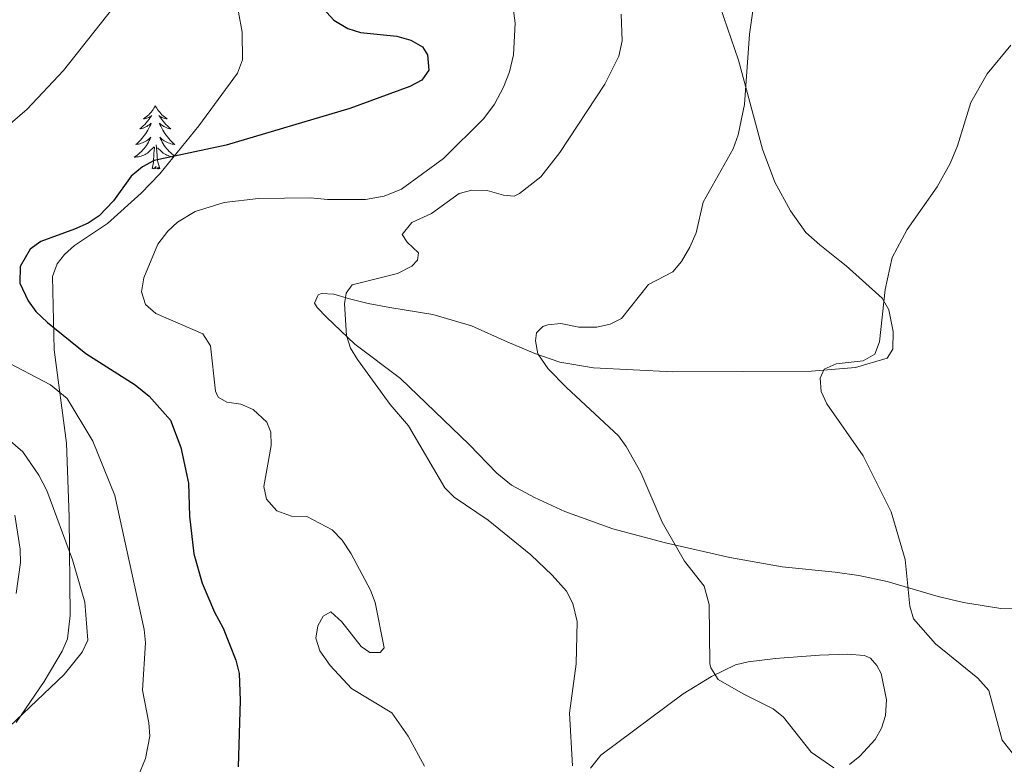
# Model space of a CAD drawing. Units: metres. Extents: x 624420 to 628928, y 4685192 to 4688242.
# Drawn here: x 628432 to 628617, y 4687545 to 4687685 of the extents above; entities that cross this region are included whole.
import ezdxf

# ---------------------------------------------------------------- set-up
doc = ezdxf.new("R2010")
doc.units = ezdxf.units.M
doc.header["$MEASUREMENT"] = 0
for name, color, linetype, lineweight in [('Level 35', 92, 'Continuous', 0), ('Level 36', 19, 'Continuous', 0), ('Level 4', 36, 'Continuous', 30), ('Level 5', 36, 'Continuous', 0)]:
    doc.layers.add(name, color=color, linetype=linetype, lineweight=lineweight)

msp = doc.modelspace()

# ---------------------------------------------------------------- linework, layer by layer
at = {"layer": 'Level 35', "color": 92, "linetype": 'Continuous', "lineweight": 0, "ltscale": 0.5}
for points in [[(628472.71, 4687686.71, 455.29), (628473.44, 4687682.98, 455.54), (628473.47, 4687677.75, 455.6), (628472.53, 4687675.24, 455.44), (628465.29, 4687665.38, 452.84), (628457.91, 4687656.32, 452.37), (628454.42, 4687652.72, 452.18), (628448.07, 4687646.99, 451.88), (628441.89, 4687642.85, 452.21), (628440.01, 4687641.16, 452.49), (628438.62, 4687639.38, 452.81), (628437.77, 4687637.03, 453.3), (628438.05, 4687623.22, 455.73)], [(628438.05, 4687623.22, 455.73), (628440.38, 4687605.72, 459.51), (628440.85, 4687591.81, 462.33), (628441.05, 4687573.28, 461.61), (628440.55, 4687568.87, 461.54), (628439.54, 4687566.57, 461.55), (628436.19, 4687560.88, 461.5), (628430.89, 4687553.15, 461.13)]]:
    msp.add_polyline3d(points, dxfattribs=at)
at = {"layer": 'Level 36', "color": 92, "linetype": 'Continuous', "lineweight": 0}
for points in [[(628562.63, 4687689.83, 435.81), (628566.74, 4687677.72, 435.33), (628571.29, 4687660.99, 432.8), (628573.62, 4687654.78, 432.42), (628576.55, 4687649.37, 432.23), (628579.46, 4687645.29, 432.25), (628582.09, 4687642.96, 431.79), (628585.86, 4687639.98, 430.24), (628587, 4687639.05, 430.04), (628593.82, 4687632.97, 429.82), (628595.02, 4687630.76, 429.67), (628595.89, 4687626.71, 429.6), (628595.82, 4687623.36, 429.38), (628594.73, 4687621.67, 429.6), (628588.79, 4687619.93, 429.6), (628580.47, 4687619.22, 430.21), (628554.44, 4687619.13, 432.2), (628539.52, 4687619.88, 433.62), (628533.19, 4687620.9, 434.13), (628528.46, 4687622.54, 434.32), (628523.24, 4687624.72, 435.04), (628516.54, 4687627.73, 436.55), (628509.27, 4687629.9, 438.19), (628501.21, 4687631.22, 439.23), (628497.12, 4687631.98, 440.1), (628493.61, 4687632.8, 440.54), (628490.66, 4687633.69, 440.54), (628488.34, 4687633.83, 440.76), (628487.72, 4687633.59, 441.2), (628487.01, 4687631.99, 440.98), (628487.53, 4687631.21, 441.2), (628489.25, 4687629.38, 440.88), (628494.59, 4687624.32, 439.51), (628503.19, 4687617.88, 438.84), (628516.11, 4687605.44, 438.35), (628521.32, 4687600.06, 438.39), (628524.05, 4687597.77, 438.08), (628528.43, 4687595.45, 437.2), (628534.13, 4687592.82, 436.56), (628543.15, 4687589.59, 435.85), (628553.01, 4687586.96, 435.01), (628565.12, 4687584.22, 433.3), (628574.98, 4687582.41, 432.01), (628584.94, 4687581.45, 431.52), (628589.43, 4687580.81, 430.94), (628594.76, 4687579.7, 429.82), (628604.32, 4687576.86, 429.16), (628609.1, 4687575.7, 428.17), (628616.11, 4687574.63, 427.61), (628620.81, 4687574.57, 427.41)], [(628457.08, 4687669.18, 0.01), (628456.97, 4687668.96, 0.01), (628456.82, 4687668.68, 0.01), (628456.65, 4687668.42, 0.01), (628456.47, 4687668.16, 0.01), (628456.28, 4687667.91, 0.01), (628456.07, 4687667.68, 0.01), (628455.85, 4687667.45, 0.01), (628455.62, 4687667.23, 0.01), (628455.38, 4687667.03, 0.01), (628455.13, 4687666.84, 0.01), (628454.87, 4687666.66, 0.01), (628455.07, 4687666.68, 0.01), (628455.27, 4687666.72, 0.01), (628455.47, 4687666.78, 0.01), (628455.66, 4687666.85, 0.01), (628455.85, 4687666.93, 0.01), (628456.03, 4687667.03, 0.01), (628456.21, 4687667.14, 0.01), (628456.41, 4687667.33, 0.01), (628456.37, 4687667.27, 0.01), (628456.14, 4687666.92, 0.01), (628455.9, 4687666.59, 0.01), (628455.64, 4687666.26, 0.01), (628455.38, 4687665.94, 0.01), (628455.1, 4687665.64, 0.01), (628454.8, 4687665.35, 0.01), (628454.5, 4687665.06, 0.01), (628454.19, 4687664.79, 0.01), (628454.31, 4687664.82, 0.01), (628454.56, 4687664.87, 0.01), (628454.8, 4687664.95, 0.01), (628455.04, 4687665.03, 0.01), (628455.27, 4687665.14, 0.01), (628455.49, 4687665.26, 0.01), (628455.7, 4687665.39, 0.01), (628455.91, 4687665.53, 0.01), (628456.11, 4687665.69, 0.01), (628456.3, 4687665.86, 0.01), (628456.21, 4687665.64, 0.01), (628456.05, 4687665.28, 0.01), (628455.88, 4687664.92, 0.01), (628455.7, 4687664.57, 0.01), (628455.5, 4687664.23, 0.01), (628455.28, 4687663.9, 0.01), (628455.06, 4687663.58, 0.01), (628454.82, 4687663.27, 0.01), (628454.57, 4687662.97, 0.01), (628454.3, 4687662.67, 0.01), (628454.03, 4687662.39, 0.01), (628453.74, 4687662.12, 0.01), (628453.44, 4687661.86, 0.01), (628453.64, 4687661.89, 0.01), (628453.91, 4687661.94, 0.01), (628454.17, 4687662, 0.01), (628454.43, 4687662.08, 0.01), (628454.68, 4687662.17, 0.01), (628454.93, 4687662.28, 0.01), (628455.17, 4687662.4, 0.01), (628455.41, 4687662.54, 0.01), (628455.63, 4687662.69, 0.01), (628455.85, 4687662.86, 0.01), (628456.05, 4687663.03, 0.01), (628456.25, 4687663.22, 0.01), (628456.11, 4687662.89, 0.01), (628455.95, 4687662.57, 0.01), (628455.78, 4687662.26, 0.01), (628455.6, 4687661.95, 0.01), (628455.4, 4687661.66, 0.01), (628455.19, 4687661.37, 0.01), (628454.97, 4687661.09, 0.01), (628454.74, 4687660.82, 0.01), (628454.49, 4687660.56, 0.01), (628454.23, 4687660.32, 0.01), (628453.96, 4687660.08, 0.01), (628453.68, 4687659.86, 0.01), (628453.4, 4687659.65, 0.01), (628453.1, 4687659.46, 0.01), (628453.37, 4687659.47, 0.01), (628453.63, 4687659.5, 0.01), (628453.9, 4687659.54, 0.01), (628454.15, 4687659.6, 0.01), (628454.41, 4687659.67, 0.01), (628454.66, 4687659.75, 0.01), (628454.9, 4687659.86, 0.01), (628455.14, 4687659.97, 0.01), (628455.37, 4687660.1, 0.01), (628455.59, 4687660.25, 0.01), (628455.81, 4687660.41, 0.01), (628456.01, 4687660.58, 0.01), (628456.86, 4687661.38, 0.01)], [(628457.08, 4687669.18, 0.01), (628456.97, 4687668.96, 0.01), (628456.82, 4687668.68, 0.01), (628456.65, 4687668.42, 0.01), (628456.47, 4687668.16, 0.01), (628456.28, 4687667.91, 0.01), (628456.07, 4687667.68, 0.01), (628455.85, 4687667.45, 0.01), (628455.62, 4687667.23, 0.01), (628455.38, 4687667.03, 0.01), (628455.13, 4687666.84, 0.01), (628454.87, 4687666.66, 0.01), (628455.07, 4687666.68, 0.01), (628455.27, 4687666.72, 0.01), (628455.47, 4687666.78, 0.01), (628455.66, 4687666.85, 0.01), (628455.85, 4687666.93, 0.01), (628456.03, 4687667.03, 0.01), (628456.21, 4687667.14, 0.01), (628456.41, 4687667.33, 0.01), (628456.37, 4687667.27, 0.01), (628456.14, 4687666.92, 0.01), (628455.9, 4687666.59, 0.01), (628455.64, 4687666.26, 0.01), (628455.38, 4687665.94, 0.01), (628455.1, 4687665.64, 0.01), (628454.8, 4687665.35, 0.01), (628454.5, 4687665.06, 0.01), (628454.19, 4687664.79, 0.01), (628454.31, 4687664.82, 0.01), (628454.56, 4687664.87, 0.01), (628454.8, 4687664.95, 0.01), (628455.04, 4687665.03, 0.01), (628455.27, 4687665.14, 0.01), (628455.49, 4687665.26, 0.01), (628455.7, 4687665.39, 0.01), (628455.91, 4687665.53, 0.01), (628456.11, 4687665.69, 0.01), (628456.3, 4687665.86, 0.01), (628456.21, 4687665.64, 0.01), (628456.05, 4687665.28, 0.01), (628455.88, 4687664.92, 0.01), (628455.7, 4687664.57, 0.01), (628455.5, 4687664.23, 0.01), (628455.28, 4687663.9, 0.01), (628455.06, 4687663.58, 0.01), (628454.82, 4687663.27, 0.01), (628454.57, 4687662.97, 0.01), (628454.3, 4687662.67, 0.01), (628454.03, 4687662.39, 0.01), (628453.74, 4687662.12, 0.01), (628453.44, 4687661.86, 0.01), (628453.64, 4687661.89, 0.01), (628453.91, 4687661.94, 0.01), (628454.17, 4687662, 0.01), (628454.43, 4687662.08, 0.01), (628454.68, 4687662.17, 0.01), (628454.93, 4687662.28, 0.01), (628455.17, 4687662.4, 0.01), (628455.41, 4687662.54, 0.01), (628455.63, 4687662.69, 0.01), (628455.85, 4687662.86, 0.01), (628456.05, 4687663.03, 0.01), (628456.25, 4687663.22, 0.01), (628456.11, 4687662.89, 0.01), (628455.95, 4687662.57, 0.01), (628455.78, 4687662.26, 0.01), (628455.6, 4687661.95, 0.01), (628455.4, 4687661.66, 0.01), (628455.19, 4687661.37, 0.01), (628454.97, 4687661.09, 0.01), (628454.74, 4687660.82, 0.01), (628454.49, 4687660.56, 0.01), (628454.23, 4687660.32, 0.01), (628453.96, 4687660.08, 0.01), (628453.68, 4687659.86, 0.01), (628453.4, 4687659.65, 0.01), (628453.1, 4687659.46, 0.01), (628453.37, 4687659.47, 0.01), (628453.63, 4687659.5, 0.01), (628453.9, 4687659.54, 0.01), (628454.15, 4687659.6, 0.01), (628454.41, 4687659.67, 0.01), (628454.66, 4687659.75, 0.01), (628454.9, 4687659.86, 0.01), (628455.14, 4687659.97, 0.01), (628455.37, 4687660.1, 0.01), (628455.59, 4687660.25, 0.01), (628455.81, 4687660.41, 0.01), (628456.01, 4687660.58, 0.01), (628456.86, 4687661.38, 0.01)], [(628457.08, 4687669.18, 0.01), (628456.97, 4687668.96, 0.01), (628456.82, 4687668.68, 0.01), (628456.65, 4687668.42, 0.01), (628456.47, 4687668.16, 0.01), (628456.28, 4687667.91, 0.01), (628456.07, 4687667.68, 0.01), (628455.85, 4687667.45, 0.01), (628455.62, 4687667.23, 0.01), (628455.38, 4687667.03, 0.01), (628455.13, 4687666.84, 0.01), (628454.87, 4687666.66, 0.01), (628455.07, 4687666.68, 0.01), (628455.27, 4687666.72, 0.01), (628455.47, 4687666.78, 0.01), (628455.66, 4687666.85, 0.01), (628455.85, 4687666.93, 0.01), (628456.03, 4687667.03, 0.01), (628456.21, 4687667.14, 0.01), (628456.41, 4687667.33, 0.01), (628456.37, 4687667.27, 0.01), (628456.14, 4687666.92, 0.01), (628455.9, 4687666.59, 0.01), (628455.64, 4687666.26, 0.01), (628455.38, 4687665.94, 0.01), (628455.1, 4687665.64, 0.01), (628454.8, 4687665.35, 0.01), (628454.5, 4687665.06, 0.01), (628454.19, 4687664.79, 0.01), (628454.31, 4687664.82, 0.01), (628454.56, 4687664.87, 0.01), (628454.8, 4687664.95, 0.01), (628455.04, 4687665.03, 0.01), (628455.27, 4687665.14, 0.01), (628455.49, 4687665.26, 0.01), (628455.7, 4687665.39, 0.01), (628455.91, 4687665.53, 0.01), (628456.11, 4687665.69, 0.01), (628456.3, 4687665.86, 0.01), (628456.21, 4687665.64, 0.01), (628456.05, 4687665.28, 0.01), (628455.88, 4687664.92, 0.01), (628455.7, 4687664.57, 0.01), (628455.5, 4687664.23, 0.01), (628455.28, 4687663.9, 0.01), (628455.06, 4687663.58, 0.01), (628454.82, 4687663.27, 0.01), (628454.57, 4687662.97, 0.01), (628454.3, 4687662.67, 0.01), (628454.03, 4687662.39, 0.01), (628453.74, 4687662.12, 0.01), (628453.44, 4687661.86, 0.01), (628453.64, 4687661.89, 0.01), (628453.91, 4687661.94, 0.01), (628454.17, 4687662, 0.01), (628454.43, 4687662.08, 0.01), (628454.68, 4687662.17, 0.01), (628454.93, 4687662.28, 0.01), (628455.17, 4687662.4, 0.01), (628455.41, 4687662.54, 0.01), (628455.63, 4687662.69, 0.01), (628455.85, 4687662.86, 0.01), (628456.05, 4687663.03, 0.01), (628456.25, 4687663.22, 0.01), (628456.11, 4687662.89, 0.01), (628455.95, 4687662.57, 0.01), (628455.78, 4687662.26, 0.01), (628455.6, 4687661.95, 0.01), (628455.4, 4687661.66, 0.01), (628455.19, 4687661.37, 0.01), (628454.97, 4687661.09, 0.01), (628454.74, 4687660.82, 0.01), (628454.49, 4687660.56, 0.01), (628454.23, 4687660.32, 0.01), (628453.96, 4687660.08, 0.01), (628453.68, 4687659.86, 0.01), (628453.4, 4687659.65, 0.01), (628453.1, 4687659.46, 0.01), (628453.37, 4687659.47, 0.01), (628453.63, 4687659.5, 0.01), (628453.9, 4687659.54, 0.01), (628454.15, 4687659.6, 0.01), (628454.41, 4687659.67, 0.01), (628454.66, 4687659.75, 0.01), (628454.9, 4687659.86, 0.01), (628455.14, 4687659.97, 0.01), (628455.37, 4687660.1, 0.01), (628455.59, 4687660.25, 0.01), (628455.81, 4687660.41, 0.01), (628456.01, 4687660.58, 0.01), (628456.86, 4687661.38, 0.01)], [(628457.08, 4687669.18, 0.01), (628457.2, 4687668.96, 0.01), (628457.35, 4687668.68, 0.01), (628457.52, 4687668.42, 0.01), (628457.7, 4687668.16, 0.01), (628457.9, 4687667.91, 0.01), (628458.1, 4687667.68, 0.01), (628458.32, 4687667.45, 0.01), (628458.55, 4687667.23, 0.01), (628458.79, 4687667.03, 0.01), (628459.04, 4687666.84, 0.01), (628459.3, 4687666.66, 0.01), (628459.1, 4687666.68, 0.01), (628458.9, 4687666.72, 0.01), (628458.7, 4687666.78, 0.01), (628458.51, 4687666.85, 0.01), (628458.32, 4687666.93, 0.01), (628458.14, 4687667.03, 0.01), (628457.96, 4687667.14, 0.01), (628457.76, 4687667.33, 0.01), (628457.8, 4687667.27, 0.01), (628458.03, 4687666.92, 0.01), (628458.27, 4687666.59, 0.01), (628458.53, 4687666.26, 0.01), (628458.8, 4687665.94, 0.01), (628459.08, 4687665.64, 0.01), (628459.37, 4687665.35, 0.01), (628459.67, 4687665.06, 0.01), (628459.98, 4687664.79, 0.01), (628459.86, 4687664.82, 0.01), (628459.61, 4687664.87, 0.01), (628459.37, 4687664.95, 0.01), (628459.14, 4687665.03, 0.01), (628458.9, 4687665.14, 0.01), (628458.68, 4687665.26, 0.01), (628458.46, 4687665.39, 0.01), (628458.26, 4687665.53, 0.01), (628458.06, 4687665.69, 0.01), (628457.87, 4687665.86, 0.01), (628457.96, 4687665.64, 0.01), (628458.12, 4687665.28, 0.01), (628458.29, 4687664.92, 0.01), (628458.47, 4687664.57, 0.01), (628458.67, 4687664.23, 0.01), (628458.89, 4687663.9, 0.01), (628459.11, 4687663.58, 0.01), (628459.35, 4687663.27, 0.01), (628459.6, 4687662.97, 0.01), (628459.87, 4687662.67, 0.01), (628460.14, 4687662.39, 0.01), (628460.43, 4687662.12, 0.01), (628460.73, 4687661.86, 0.01), (628460.53, 4687661.89, 0.01), (628460.26, 4687661.94, 0.01), (628460, 4687662, 0.01), (628459.74, 4687662.08, 0.01), (628459.49, 4687662.17, 0.01), (628459.24, 4687662.28, 0.01), (628459, 4687662.4, 0.01), (628458.76, 4687662.54, 0.01), (628458.54, 4687662.69, 0.01), (628458.32, 4687662.86, 0.01), (628458.12, 4687663.03, 0.01), (628457.92, 4687663.22, 0.01), (628458.06, 4687662.89, 0.01), (628458.22, 4687662.57, 0.01), (628458.39, 4687662.26, 0.01), (628458.57, 4687661.95, 0.01), (628458.77, 4687661.66, 0.01), (628458.98, 4687661.37, 0.01), (628459.2, 4687661.09, 0.01), (628459.43, 4687660.82, 0.01), (628459.68, 4687660.56, 0.01), (628459.94, 4687660.32, 0.01), (628460.21, 4687660.08, 0.01), (628460.49, 4687659.86, 0.01), (628460.68, 4687659.72, 0.01)], [(628457.08, 4687669.18, 0.01), (628457.2, 4687668.96, 0.01), (628457.35, 4687668.68, 0.01), (628457.52, 4687668.42, 0.01), (628457.7, 4687668.16, 0.01), (628457.9, 4687667.91, 0.01), (628458.1, 4687667.68, 0.01), (628458.32, 4687667.45, 0.01), (628458.55, 4687667.23, 0.01), (628458.79, 4687667.03, 0.01), (628459.04, 4687666.84, 0.01), (628459.3, 4687666.66, 0.01), (628459.1, 4687666.68, 0.01), (628458.9, 4687666.72, 0.01), (628458.7, 4687666.78, 0.01), (628458.51, 4687666.85, 0.01), (628458.32, 4687666.93, 0.01), (628458.14, 4687667.03, 0.01), (628457.96, 4687667.14, 0.01), (628457.76, 4687667.33, 0.01), (628457.8, 4687667.27, 0.01), (628458.03, 4687666.92, 0.01), (628458.27, 4687666.59, 0.01), (628458.53, 4687666.26, 0.01), (628458.8, 4687665.94, 0.01), (628459.08, 4687665.64, 0.01), (628459.37, 4687665.35, 0.01), (628459.67, 4687665.06, 0.01), (628459.98, 4687664.79, 0.01), (628459.86, 4687664.82, 0.01), (628459.61, 4687664.87, 0.01), (628459.37, 4687664.95, 0.01), (628459.14, 4687665.03, 0.01), (628458.9, 4687665.14, 0.01), (628458.68, 4687665.26, 0.01), (628458.46, 4687665.39, 0.01), (628458.26, 4687665.53, 0.01), (628458.06, 4687665.69, 0.01), (628457.87, 4687665.86, 0.01), (628457.96, 4687665.64, 0.01), (628458.12, 4687665.28, 0.01), (628458.29, 4687664.92, 0.01), (628458.47, 4687664.57, 0.01), (628458.67, 4687664.23, 0.01), (628458.89, 4687663.9, 0.01), (628459.11, 4687663.58, 0.01), (628459.35, 4687663.27, 0.01), (628459.6, 4687662.97, 0.01), (628459.87, 4687662.67, 0.01), (628460.14, 4687662.39, 0.01), (628460.43, 4687662.12, 0.01), (628460.73, 4687661.86, 0.01), (628460.53, 4687661.89, 0.01), (628460.26, 4687661.94, 0.01), (628460, 4687662, 0.01), (628459.74, 4687662.08, 0.01), (628459.49, 4687662.17, 0.01), (628459.24, 4687662.28, 0.01), (628459, 4687662.4, 0.01), (628458.76, 4687662.54, 0.01), (628458.54, 4687662.69, 0.01), (628458.32, 4687662.86, 0.01), (628458.12, 4687663.03, 0.01), (628457.92, 4687663.22, 0.01), (628458.06, 4687662.89, 0.01), (628458.22, 4687662.57, 0.01), (628458.39, 4687662.26, 0.01), (628458.57, 4687661.95, 0.01), (628458.77, 4687661.66, 0.01), (628458.98, 4687661.37, 0.01), (628459.2, 4687661.09, 0.01), (628459.43, 4687660.82, 0.01), (628459.68, 4687660.56, 0.01), (628459.94, 4687660.32, 0.01), (628460.21, 4687660.08, 0.01), (628460.49, 4687659.86, 0.01), (628460.68, 4687659.72, 0.01)], [(628457.08, 4687669.18, 0.01), (628457.2, 4687668.96, 0.01), (628457.35, 4687668.68, 0.01), (628457.52, 4687668.42, 0.01), (628457.7, 4687668.16, 0.01), (628457.9, 4687667.91, 0.01), (628458.1, 4687667.68, 0.01), (628458.32, 4687667.45, 0.01), (628458.55, 4687667.23, 0.01), (628458.79, 4687667.03, 0.01), (628459.04, 4687666.84, 0.01), (628459.3, 4687666.66, 0.01), (628459.1, 4687666.68, 0.01), (628458.9, 4687666.72, 0.01), (628458.7, 4687666.78, 0.01), (628458.51, 4687666.85, 0.01), (628458.32, 4687666.93, 0.01), (628458.14, 4687667.03, 0.01), (628457.96, 4687667.14, 0.01), (628457.76, 4687667.33, 0.01), (628457.8, 4687667.27, 0.01), (628458.03, 4687666.92, 0.01), (628458.27, 4687666.59, 0.01), (628458.53, 4687666.26, 0.01), (628458.8, 4687665.94, 0.01), (628459.08, 4687665.64, 0.01), (628459.37, 4687665.35, 0.01), (628459.67, 4687665.06, 0.01), (628459.98, 4687664.79, 0.01), (628459.86, 4687664.82, 0.01), (628459.61, 4687664.87, 0.01), (628459.37, 4687664.95, 0.01), (628459.14, 4687665.03, 0.01), (628458.9, 4687665.14, 0.01), (628458.68, 4687665.26, 0.01), (628458.46, 4687665.39, 0.01), (628458.26, 4687665.53, 0.01), (628458.06, 4687665.69, 0.01), (628457.87, 4687665.86, 0.01), (628457.96, 4687665.64, 0.01), (628458.12, 4687665.28, 0.01), (628458.29, 4687664.92, 0.01), (628458.47, 4687664.57, 0.01), (628458.67, 4687664.23, 0.01), (628458.89, 4687663.9, 0.01), (628459.11, 4687663.58, 0.01), (628459.35, 4687663.27, 0.01), (628459.6, 4687662.97, 0.01), (628459.87, 4687662.67, 0.01), (628460.14, 4687662.39, 0.01), (628460.43, 4687662.12, 0.01), (628460.73, 4687661.86, 0.01), (628460.53, 4687661.89, 0.01), (628460.26, 4687661.94, 0.01), (628460, 4687662, 0.01), (628459.74, 4687662.08, 0.01), (628459.49, 4687662.17, 0.01), (628459.24, 4687662.28, 0.01), (628459, 4687662.4, 0.01), (628458.76, 4687662.54, 0.01), (628458.54, 4687662.69, 0.01), (628458.32, 4687662.86, 0.01), (628458.12, 4687663.03, 0.01), (628457.92, 4687663.22, 0.01), (628458.06, 4687662.89, 0.01), (628458.22, 4687662.57, 0.01), (628458.39, 4687662.26, 0.01), (628458.57, 4687661.95, 0.01), (628458.77, 4687661.66, 0.01), (628458.98, 4687661.37, 0.01), (628459.2, 4687661.09, 0.01), (628459.43, 4687660.82, 0.01), (628459.68, 4687660.56, 0.01), (628459.94, 4687660.32, 0.01), (628460.21, 4687660.08, 0.01), (628460.49, 4687659.86, 0.01), (628460.68, 4687659.72, 0.01)], [(628457.94, 4687657.33, 0.01), (628457.51, 4687658.77, 0.01), (628457.42, 4687659.67, 0.01), (628457.37, 4687660.62, 0.01), (628457.27, 4687661.78, 0.01)], [(628457.94, 4687657.33, 0.01), (628457.51, 4687658.77, 0.01), (628457.42, 4687659.67, 0.01), (628457.37, 4687660.62, 0.01), (628457.27, 4687661.78, 0.01)], [(628457.94, 4687657.33, 0.01), (628457.51, 4687658.77, 0.01), (628457.42, 4687659.67, 0.01), (628457.37, 4687660.62, 0.01), (628457.27, 4687661.78, 0.01)], [(628456.47, 4687657.33, 0.01), (628456.71, 4687658.44, 0.01), (628456.82, 4687660.19, 0.01), (628456.87, 4687660.62, 0.01), (628456.94, 4687661.34, 0.01)], [(628456.47, 4687657.33, 0.01), (628456.71, 4687658.44, 0.01), (628456.82, 4687660.19, 0.01), (628456.87, 4687660.62, 0.01), (628456.94, 4687661.34, 0.01)], [(628456.47, 4687657.33, 0.01), (628456.71, 4687658.44, 0.01), (628456.82, 4687660.19, 0.01), (628456.87, 4687660.62, 0.01), (628456.94, 4687661.34, 0.01)], [(628460.5, 4687659.51, 0.01), (628460.28, 4687659.54, 0.01), (628460.02, 4687659.6, 0.01), (628459.76, 4687659.67, 0.01), (628459.51, 4687659.75, 0.01), (628459.27, 4687659.86, 0.01), (628459.03, 4687659.97, 0.01), (628458.8, 4687660.1, 0.01), (628458.58, 4687660.25, 0.01), (628458.36, 4687660.41, 0.01), (628458.16, 4687660.58, 0.01), (628457.5, 4687661.2, 0.01)], [(628460.5, 4687659.51, 0.01), (628460.28, 4687659.54, 0.01), (628460.02, 4687659.6, 0.01), (628459.76, 4687659.67, 0.01), (628459.51, 4687659.75, 0.01), (628459.27, 4687659.86, 0.01), (628459.03, 4687659.97, 0.01), (628458.8, 4687660.1, 0.01), (628458.58, 4687660.25, 0.01), (628458.36, 4687660.41, 0.01), (628458.16, 4687660.58, 0.01), (628457.5, 4687661.2, 0.01)], [(628460.5, 4687659.51, 0.01), (628460.28, 4687659.54, 0.01), (628460.02, 4687659.6, 0.01), (628459.76, 4687659.67, 0.01), (628459.51, 4687659.75, 0.01), (628459.27, 4687659.86, 0.01), (628459.03, 4687659.97, 0.01), (628458.8, 4687660.1, 0.01), (628458.58, 4687660.25, 0.01), (628458.36, 4687660.41, 0.01), (628458.16, 4687660.58, 0.01), (628457.5, 4687661.2, 0.01)], [(628457.94, 4687657.33, 0.01), (628457.76, 4687657.26, 0.01), (628457.74, 4687657.5, 0.01), (628457.55, 4687657.28, 0.01), (628457.43, 4687657.48, 0.01), (628457.31, 4687657.37, 0.01), (628457.04, 4687657.32, 0.01), (628457.24, 4687657.71, 0.01), (628456.85, 4687657.33, 0.01), (628456.66, 4687657.28, 0.01), (628456.62, 4687657.44, 0.01), (628456.47, 4687657.33, 0.01)], [(628457.94, 4687657.33, 0.01), (628457.76, 4687657.26, 0.01), (628457.74, 4687657.5, 0.01), (628457.55, 4687657.28, 0.01), (628457.43, 4687657.48, 0.01), (628457.31, 4687657.37, 0.01), (628457.04, 4687657.32, 0.01), (628457.24, 4687657.71, 0.01), (628456.85, 4687657.33, 0.01), (628456.66, 4687657.28, 0.01), (628456.62, 4687657.44, 0.01), (628456.47, 4687657.33, 0.01)], [(628457.94, 4687657.33, 0.01), (628457.76, 4687657.26, 0.01), (628457.74, 4687657.5, 0.01), (628457.55, 4687657.28, 0.01), (628457.43, 4687657.48, 0.01), (628457.31, 4687657.37, 0.01), (628457.04, 4687657.32, 0.01), (628457.24, 4687657.71, 0.01), (628456.85, 4687657.33, 0.01), (628456.66, 4687657.28, 0.01), (628456.62, 4687657.44, 0.01), (628456.47, 4687657.33, 0.01)], [(628540.9, 4687547.02, 438.7), (628556.39, 4687558.57, 435.43), (628561.66, 4687561.84, 434.78), (628566.2, 4687563.98, 434.35), (628568.61, 4687564.59, 434.13), (628573.72, 4687565.23, 433.64), (628582.01, 4687565.83, 432.88), (628587.26, 4687566, 432.65), (628590.44, 4687565.79, 432.65), (628591.62, 4687565.28, 432.32), (628592.76, 4687563.89, 432.21), (628593.61, 4687562.41, 432.21), (628594.63, 4687557.46, 432.32), (628594.44, 4687554.46, 432.88), (628593.67, 4687552.11, 433.3), (628592.46, 4687549.95, 433.72), (628589.57, 4687546.84, 434.38), (628587.67, 4687545.3, 434.75)], [(628538.93, 4687544.59, 438.79), (628540.9, 4687547.02, 438.7)]]:
    msp.add_polyline3d(points, dxfattribs=at)
at = {"layer": 'Level 4', "color": 36, "linetype": 'Continuous', "lineweight": 30}
msp.add_polyline3d([(628488.68, 4687687.42, 450.01), (628490.63, 4687685.24, 450.01), (628493.29, 4687683.63, 450.01), (628495.69, 4687682.93, 450.01), (628502.5, 4687682.23, 450.01), (628505.16, 4687681.48, 450.01), (628507.32, 4687680.23, 450.01), (628508.29, 4687678.68, 450.01), (628508.5, 4687675.84, 450.01), (628507.21, 4687673.92, 450.01), (628504.95, 4687672.74, 450.01), (628493.65, 4687668.63, 450.01), (628470.38, 4687661.72, 450.01), (628456.89, 4687658.83, 450.01), (628454.69, 4687657.63, 450.01), (628452.51, 4687655.88, 450.01), (628449.23, 4687651.28, 450.01), (628446.53, 4687648.42, 450.01), (628444.44, 4687647.05, 450.01), (628441.89, 4687645.92, 450.01), (628435.54, 4687643.63, 450.01), (628433.57, 4687642.15, 450.01), (628431.63, 4687638.94, 450.01), (628431.59, 4687635.78, 450.01), (628433.18, 4687632.46, 450.01), (628434.63, 4687630.42, 450.01), (628436.77, 4687628.4, 450.01), (628444.02, 4687622.55, 450.01), (628453.26, 4687616.69, 450.01), (628455.95, 4687614.5, 450.01), (628459.96, 4687610.01, 450.01), (628461.89, 4687604.86, 450.01), (628463.31, 4687598.17, 450.01), (628463.48, 4687591.97, 450.01), (628464.3, 4687584.91, 450.01), (628465.89, 4687579.37, 450.01), (628468.18, 4687573.92, 450.01), (628469.82, 4687570.9, 450.01), (628472.23, 4687564.88, 450.01), (628472.86, 4687562.4, 450.01), (628473.06, 4687557.31, 450.01), (628472.69, 4687544.84, 450.01)], dxfattribs=at)
at = {"layer": 'Level 5', "color": 36, "linetype": 'Continuous', "lineweight": 0}
for points in [[(628450.25, 4687689.08, 455.01), (628439.82, 4687675.76, 455.01), (628432.99, 4687668.47, 455.01), (628429.8, 4687665.74, 455.01)], [(628524.37, 4687687.51, 445.01), (628524.76, 4687684.67, 445.01), (628524.44, 4687678.72, 445.01), (628523.67, 4687675.54, 445.01), (628522.54, 4687672.65, 445.01), (628520.85, 4687669.45, 445.01), (628518.9, 4687666.72, 445.01), (628511.31, 4687659.2, 445.01), (628503.4, 4687653.44, 445.01), (628500.11, 4687652.13, 445.01), (628496.6, 4687651.49, 445.01), (628489.49, 4687651.49, 445.01), (628486.26, 4687651.84, 445.01), (628476.51, 4687651.69, 445.01), (628470.04, 4687650.92, 445.01), (628464.57, 4687649.25, 445.01), (628461.26, 4687647.24, 445.01), (628459.42, 4687645.55, 445.01), (628457.57, 4687643.13, 445.01), (628454.95, 4687636.8, 445.01), (628454.47, 4687634.13, 445.01), (628455.24, 4687631.76, 445.01), (628457.17, 4687630.1, 445.01), (628466.04, 4687626.26, 445.01), (628467.46, 4687623.98, 445.01), (628468.41, 4687615.49, 445.01), (628468.91, 4687614.35, 445.01), (628470.52, 4687613.38, 445.01), (628473.16, 4687613, 445.01), (628475.47, 4687612.05, 445.01), (628478.07, 4687609.63, 445.01), (628478.79, 4687607.76, 445.01), (628478.88, 4687605.25, 445.01)], [(628569.72, 4687688.74, 435.01), (628568.82, 4687682.57, 435.01), (628567.87, 4687669.37, 435.01), (628566.7, 4687663.68, 435.01), (628565.75, 4687661.04, 435.01), (628560.11, 4687650.98, 435.01), (628558.81, 4687645.24, 435.01), (628557.62, 4687642.54, 435.01), (628556.05, 4687639.84, 435.01), (628554.41, 4687637.93, 435.01), (628549.82, 4687635.51, 435.01), (628544.75, 4687629.13, 435.01), (628542.63, 4687628.09, 435.01), (628540.15, 4687627.53, 435.01), (628536.72, 4687627.5, 435.01), (628533.35, 4687628.17, 435.01), (628530.88, 4687627.96, 435.01), (628529.98, 4687627.62, 435.01), (628528.75, 4687626.43, 435.01), (628528.59, 4687624.92, 435.01), (628529.02, 4687622.47, 435.01), (628530.99, 4687619.69, 435.01)], [(628544.7, 4687686.37, 440.01), (628544.89, 4687681.32, 440.01), (628544.24, 4687678.48, 440.01), (628541.64, 4687673.2, 440.01), (628533.18, 4687660.37, 440.01), (628529.56, 4687655.77, 440.01), (628525.57, 4687652.61, 440.01), (628524.57, 4687652.15, 440.01), (628522.59, 4687652.3, 440.01), (628519.48, 4687653.19, 440.01), (628516.63, 4687653.24, 440.01), (628514.21, 4687652.63, 440.01), (628509.03, 4687648.86, 440.01), (628505.32, 4687647.16, 440.01), (628503.51, 4687644.95, 440.01), (628504.45, 4687643.48, 440.01), (628506.57, 4687641.5, 440.01), (628506.41, 4687640.11, 440.01), (628505.3, 4687638.99, 440.01), (628502.62, 4687637.6, 440.01), (628494.12, 4687635.49, 440.01), (628493, 4687633.9, 440.01), (628492.65, 4687631.9, 440.01), (628493.01, 4687625.94, 440.01), (628493.79, 4687623.56, 440.01), (628495.09, 4687621.41, 440.01), (628501.23, 4687612.98, 440.01), (628504.71, 4687608.96, 440.01), (628511.51, 4687597.28, 440.01), (628513.28, 4687595.51, 440.01)], [(628617.98, 4687680.52, 430.01), (628613.53, 4687675.13, 430.01), (628610.45, 4687669.72, 430.01), (628607.95, 4687661.59, 430.01), (628606.61, 4687658.28, 430.01), (628604.14, 4687653.92, 430.01), (628598.5, 4687645.84, 430.01), (628595.67, 4687640.6, 430.01), (628594.38, 4687634.56, 430.01), (628593.31, 4687624.75, 430.01), (628592.43, 4687622.42, 430.01), (628590.24, 4687621.15, 430.01), (628585.15, 4687620.6, 430.01), (628582.89, 4687619.59, 430.01), (628582.1, 4687617.92, 430.01), (628582.32, 4687615.43, 430.01), (628583.37, 4687613.1, 430.01), (628590.19, 4687603.3, 430.01), (628595.51, 4687592.77, 430.01), (628598.1, 4687583.82, 430.01), (628598.97, 4687575.05, 430.01), (628599.7, 4687572.66, 430.01), (628603.82, 4687567.99, 430.01), (628611.79, 4687561.52, 430.01), (628613.86, 4687559.19, 430.01), (628616.34, 4687549.86, 430.01), (628619.76, 4687545.61, 430.01)], [(628428.25, 4687621.4, 455.01), (628437.39, 4687616.66, 455.01), (628440.52, 4687614.11, 455.01), (628445.34, 4687606.04, 455.01), (628449.44, 4687595.83, 455.01), (628455, 4687570.63, 455.01), (628455.25, 4687568.13, 455.01), (628454.7, 4687559.27, 455.01), (628455.88, 4687553.08, 455.01), (628456.07, 4687550.59, 455.01), (628455.24, 4687546.42, 455.01), (628453.79, 4687542.9, 455.01)], [(628530.99, 4687619.69, 435.01), (628534.43, 4687616.13, 435.01), (628544.19, 4687607.1, 435.01), (628545.66, 4687605.09, 435.01), (628548.4, 4687600.16, 435.01), (628552.42, 4687590.86, 435.01), (628556.64, 4687583.52, 435.01), (628560.29, 4687578.79, 435.01), (628561.26, 4687575.35, 435.01), (628561.39, 4687564.26, 435.01), (628561.59, 4687563.42, 435.01), (628562.95, 4687561.28, 435.01), (628567.66, 4687558.54, 435.01), (628573.32, 4687555.76, 435.01), (628575.25, 4687554.15, 435.01), (628580.41, 4687547.58, 435.01), (628584.73, 4687544.66, 435.01)], [(628419.64, 4687614.87, 460.01), (628432.17, 4687604.03, 460.01), (628435.14, 4687599.7, 460.01), (628436.7, 4687596.81, 460.01), (628441.5, 4687583.78, 460.01), (628443.81, 4687575.81, 460.01), (628444.38, 4687568.66, 460.01), (628443.3, 4687566.4, 460.01), (628439.95, 4687562.2, 460.01), (628429.65, 4687552.42, 460.01)], [(628478.88, 4687605.25, 445.01), (628477.5, 4687597.57, 445.01), (628478, 4687595.15, 445.01), (628479.92, 4687592.98, 445.01), (628482.71, 4687591.99, 445.01), (628485.6, 4687591.88, 445.01), (628490.32, 4687589.38, 445.01), (628492.25, 4687587.43, 445.01), (628493.91, 4687584.88, 445.01), (628497.55, 4687578.03, 445.01), (628498.46, 4687575.7, 445.01), (628500.14, 4687567.19, 445.01), (628499.38, 4687566.36, 445.01), (628497.45, 4687566.31, 445.01), (628495.82, 4687567.48, 445.01), (628492.17, 4687572.1, 445.01), (628490.09, 4687573.97, 445.01), (628488.67, 4687573.13, 445.01), (628487.64, 4687571.34, 445.01), (628487.28, 4687569.01, 445.01), (628488.02, 4687566.62, 445.01), (628489.97, 4687563.88, 445.01), (628493.96, 4687559.58, 445.01), (628501.56, 4687554.98, 445.01), (628504.65, 4687550.59, 445.01), (628507.69, 4687544.95, 445.01)], [(628513.28, 4687595.51, 440.01), (628519.69, 4687591.24, 440.01), (628527.74, 4687584.67, 440.01), (628531.73, 4687580.9, 440.01), (628534.4, 4687577.88, 440.01), (628535.64, 4687575.56, 440.01), (628536.42, 4687572.17, 440.01), (628536.25, 4687564.21, 440.01), (628534.98, 4687554.94, 440.01), (628535.52, 4687544.99, 440.01)], [(628430.66, 4687592.15, 465.01), (628431.65, 4687585.73, 465.01), (628431.74, 4687583.23, 465.01), (628430.93, 4687577.44, 465.01)]]:
    msp.add_polyline3d(points, dxfattribs=at)

doc.saveas('drawing.dxf')
